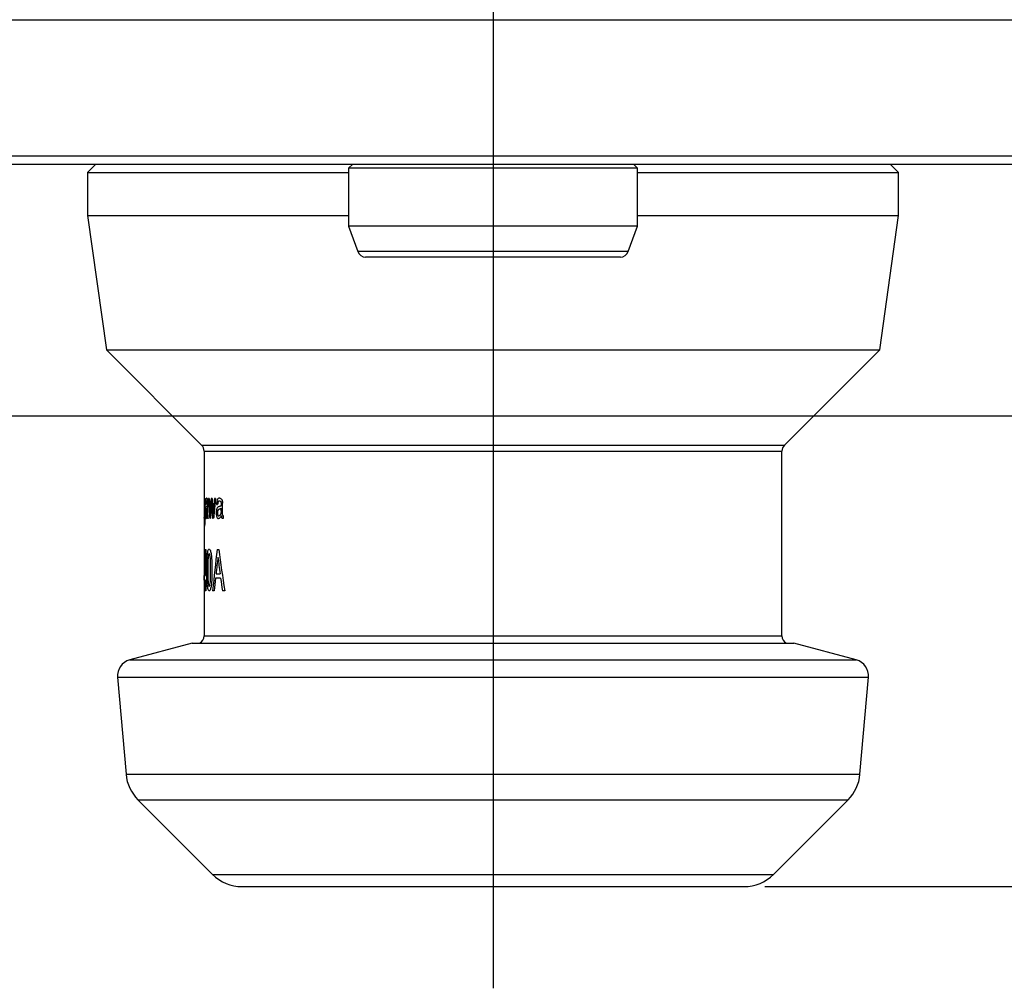
# Model space of a CAD drawing. Extents: x 2 to 594, y 2 to 418.
# Drawn here: x 278 to 326, y 121 to 168 of the extents above; entities that cross this region are included whole.
import ezdxf

# ---------------------------------------------------------------- set-up
doc = ezdxf.new("R2010")
doc.units = 0
doc.layers.get('0').update_dxf_attribs({"linetype": 'CONTINUOUS'})
doc.styles.add('SLDTEXTSTYLE0', font='TXT', dxfattribs={"width": 0.7, "bigfont": 'bigfont'})
doc.dimstyles.new('SLDDIMSTYLE0', dxfattribs={"dimtxt": 3.5, "dimasz": 2, "dimexe": 0, "dimexo": 0.0625, "dimgap": 0.875, "dimtad": 3, "dimdec": 3, "dimrnd": 1e-09, "dimzin": 12, "dimtxsty": 'SLDTEXTSTYLE0', "dimblk1": 'OPEN30', "dimblk2": 'OPEN30', "dimsah": 1, "dimcen": 0.09, "dimazin": 3, "dimtfac": 1, "dimtdec": 3, "dimtofl": 0, "dimtmove": 0, "dimatfit": 3, "dimtolj": 1, "dimtzin": 12})
doc.dimstyles.new('SLDDIMSTYLE2', dxfattribs={"dimtxt": 3.5, "dimasz": 2, "dimexe": 0, "dimexo": 0.0625, "dimgap": 0.875, "dimtad": 3, "dimdec": 4, "dimzin": 12, "dimtxsty": 'SLDTEXTSTYLE0', "dimblk1": 'OPEN30', "dimblk2": 'OPEN30', "dimsah": 1, "dimcen": 0.09, "dimadec": 3, "dimazin": 3, "dimtfac": 1, "dimtdec": 3, "dimtofl": 0, "dimtmove": 0, "dimatfit": 3, "dimtolj": 1, "dimtzin": 12})

# ---------------------------------------------------------------- blocks, each defined once
blk = doc.blocks.new('_OPEN30')
at = {"color": 0, "linetype": 'BYBLOCK'}
for p, q in [((-1, 0.267949), (0, 0)), ((0, 0), (-1, -0.267949)), ((0, 0), (-1, 0))]:
    blk.add_line(p, q, dxfattribs=at)
blk = doc.blocks.new('_D_1')
at = {"color": 7, "linetype": 'CONTINUOUS'}
for p, q in [((240.101, 163.148), (240.101, 147.546)), ((362.701, 163.148), (362.701, 147.546)), ((362.701, 148.546), (240.101, 148.546))]:
    blk.add_line(p, q, dxfattribs=at)
at = {"color": 7, "linetype": 'CONTINUOUS', "xscale": 2, "yscale": 2, "rotation": 180}
blk.add_blockref('_OPEN30', (240.101, 148.546, -0.094), dxfattribs=at)
at = {"color": 7, "linetype": 'CONTINUOUS', "xscale": 2, "yscale": 2}
blk.add_blockref('_OPEN30', (362.701, 148.546, -0.094), dxfattribs=at)
at = {"color": 7, "linetype": 'CONTINUOUS', "insert": (327.195, 153.058), "char_height": 3.5, "attachment_point": 1, "style": 'SLDTEXTSTYLE0'}
blk.add_mtext('122.6', dxfattribs=at)
blk = doc.blocks.new('_D_7')
at = {"color": 7, "linetype": 'CONTINUOUS'}
for p, q in [((339.133, 229.748), (391.911, 229.748)), ((390.911, 125.748), (390.911, 229.748)), ((314.573, 125.748), (391.911, 125.748))]:
    blk.add_line(p, q, dxfattribs=at)
for centre, start, end in [((388.874, 185.318), 63.4349, 116.5651), ((388.874, 187.355), 243.4349, 296.5651)]:
    blk.add_arc(centre, 4.554, start, end, dxfattribs=at)
at = {"color": 7, "linetype": 'CONTINUOUS', "xscale": 2, "yscale": 2}
for p, rotation in [((390.911, 229.748, -0.094), 90), ((390.911, 125.748, -0.094), 270)]:
    blk.add_blockref('_OPEN30', p, dxfattribs=dict(at, rotation=rotation))
at = {"color": 7, "linetype": 'CONTINUOUS', "insert": (386.399, 183.281), "char_height": 3.5, "attachment_point": 1, "rotation": 90, "style": 'SLDTEXTSTYLE0'}
blk.add_mtext('104', dxfattribs=at)
blk = doc.blocks.new('_D_11')
at = {"color": 7, "linetype": 'CONTINUOUS'}
for start, end in [(7, 9.03769), (0, 7)]:
    blk.add_arc((85.303, 160.748), 161.802, start, end, dxfattribs=at)
at = {"color": 7, "linetype": 'CONTINUOUS', "xscale": 2, "yscale": 2}
for p, rotation in [((245.899, 180.467, -0.094), 96.6459079217), ((247.105, 160.748, -0.094), 270.3540920783)]:
    blk.add_blockref('_OPEN30', p, dxfattribs=dict(at, rotation=rotation))
at = {"color": 7, "linetype": 'CONTINUOUS', "insert": (249.593, 186.794), "char_height": 3.5, "attachment_point": 1, "rotation": 277.9559, "style": 'SLDTEXTSTYLE0'}
blk.add_mtext('7°', dxfattribs=at)
blk = doc.blocks.new('SW_CENTERMARKSYMBOL_0')
at = {"color": 0, "linetype": 'CONTINUOUS'}
blk.add_line((0, -4), (0, -72.128), dxfattribs=at)

msp = doc.modelspace()

# ---------------------------------------------------------------- linework, layer by layer
at = {"color": 7, "linetype": 'CONTINUOUS'}
for p, q in [((240.1013, 167.74807), (362.7013, 167.74807)), ((231.9031, 161.14807), (370.8995, 161.14807)), ((232.30137, 160.74807), (370.50122, 160.74807)), ((282.1513, 160.74807), (281.7513, 160.34807)), ((281.7513, 160.34807), (281.7513, 158.25769)), ((281.7513, 160.34807), (294.4013, 160.34807)), ((294.6013, 160.74807), (294.4013, 160.54807)), ((294.4013, 160.54807), (294.4013, 157.74807)), ((308.4013, 160.54807), (294.4013, 160.54807)), ((308.4013, 160.54807), (308.2013, 160.74807)), ((308.4013, 157.74807), (308.4013, 160.54807)), ((308.4013, 160.34807), (321.0513, 160.34807)), ((321.0513, 160.34807), (320.6513, 160.74807)), ((321.0513, 158.25769), (321.0513, 160.34807)), ((281.7513, 158.25769), (282.66617, 151.74807)), ((281.7513, 158.25769), (294.4013, 158.25769)), ((308.4013, 158.25769), (321.0513, 158.25769)), ((320.13643, 151.74807), (321.0513, 158.25769)), ((294.4013, 157.74807), (294.85146, 156.51127)), ((308.4013, 157.74807), (294.4013, 157.74807)), ((307.95114, 156.51127), (308.4013, 157.74807)), ((307.57526, 156.24807), (295.22734, 156.24807)), ((282.66617, 151.74807), (287.28414, 147.1301)), ((282.66617, 151.74807), (320.13643, 151.74807)), ((315.51846, 147.1301), (320.13643, 151.74807)), ((287.4013, 146.84726), (287.4013, 143.64051)), ((315.4013, 137.89407), (315.4013, 146.84726)), ((287.4013, 143.64051), (287.4013, 143.60538)), ((287.4013, 143.60538), (287.4013, 142.06352)), ((287.4013, 142.06352), (287.4013, 141.67461)), ((287.4013, 141.67461), (287.4013, 140.55653)), ((287.4013, 140.55653), (287.4013, 140.10284)), ((287.4013, 140.10284), (287.4013, 137.89407)), ((286.81925, 137.5379), (283.7997, 136.72881)), ((286.81925, 137.5379), (315.98334, 137.5379)), ((319.00289, 136.72881), (315.98334, 137.5379)), ((283.2098, 135.88635), (283.62064, 131.19046)), ((319.18195, 131.19046), (319.59279, 135.88635)), ((284.19882, 129.95056), (287.81551, 126.33386)), ((314.98708, 126.33386), (318.60378, 129.95056)), ((289.22973, 125.74807), (313.57287, 125.74807))]:
    msp.add_line(p, q, dxfattribs=at)
at = {"color": 8, "linetype": 'CONTINUOUS'}
for p, q in [((307.95114, 156.51127), (294.85146, 156.51127)), ((287.28414, 147.1301), (315.51846, 147.1301)), ((287.4013, 146.84726), (315.4013, 146.84726)), ((287.41466, 144.56326), (287.41368, 144.56326)), ((287.41601, 144.56326), (287.41466, 144.56326)), ((287.51988, 144.56934), (287.51481, 144.56934)), ((287.52568, 144.56934), (287.51988, 144.56934)), ((288.14208, 144.56934), (288.12888, 144.56934)), ((288.15698, 144.56934), (288.14208, 144.56934)), ((287.40213, 144.11408), (287.40213, 144.06143)), ((287.40547, 144.0789), (287.40547, 144.04829)), ((287.41618, 144.42346), (287.41516, 144.42346)), ((287.41757, 144.42346), (287.41618, 144.42346)), ((287.43489, 144.53778), (287.43308, 144.53778)), ((287.43308, 144.53778), (287.43308, 144.51926)), ((287.43308, 144.51926), (287.43308, 144.47842)), ((287.43308, 144.47842), (287.43308, 144.43767)), ((287.43308, 144.43767), (287.43308, 144.41906)), ((287.43308, 144.07988), (287.43308, 144.11796)), ((287.43308, 144.05271), (287.43308, 144.07988)), ((287.43906, 144.53778), (287.43489, 144.53778)), ((287.44347, 144.53778), (287.43906, 144.53778)), ((287.44556, 144.53778), (287.44347, 144.53778)), ((287.44556, 144.501), (287.44556, 144.53778)), ((287.44556, 144.40407), (287.44556, 144.501)), ((287.44556, 144.26693), (287.44556, 144.40407)), ((287.44556, 144.10977), (287.44556, 144.26693)), ((287.44556, 143.95271), (287.44556, 144.10977)), ((287.47093, 144.27937), (287.47088, 144.25916)), ((287.47088, 144.25916), (287.47359, 144.25916)), ((287.47359, 144.25916), (287.47974, 144.25916)), ((287.47974, 144.25916), (287.48614, 144.25916)), ((287.48614, 144.25916), (287.48914, 144.25916)), ((287.51535, 144.43582), (287.51935, 144.43582)), ((287.51935, 144.43582), (287.52297, 144.43582)), ((287.55485, 144.06443), (287.55485, 144.08428)), ((287.55561, 144.29948), (287.55561, 144.28202)), ((287.55561, 144.28202), (287.55561, 144.26685)), ((287.58358, 144.30926), (287.58358, 144.32487)), ((287.58358, 144.28599), (287.58358, 144.30926)), ((287.58358, 144.2246), (287.58358, 144.28599)), ((287.58358, 144.13773), (287.58358, 144.2246)), ((287.58358, 144.03816), (287.58358, 144.13773)), ((287.62049, 144.54652), (287.61491, 144.54652)), ((287.63309, 144.54652), (287.62049, 144.54652)), ((287.64602, 144.54652), (287.63309, 144.54652)), ((287.65203, 144.54652), (287.64602, 144.54652)), ((287.7475, 144.54652), (287.74024, 144.54652)), ((287.76377, 144.54652), (287.7475, 144.54652)), ((287.78045, 144.54652), (287.76377, 144.54652)), ((287.78816, 144.54652), (287.78045, 144.54652)), ((287.9089, 144.54652), (287.90099, 144.54652)), ((287.92659, 144.54652), (287.9089, 144.54652)), ((287.94458, 144.54652), (287.92659, 144.54652)), ((287.95287, 144.54652), (287.94458, 144.54652)), ((288.00593, 144.27937), (288.00577, 144.25916)), ((288.00577, 144.25916), (288.01394, 144.25916)), ((288.01394, 144.25916), (288.03214, 144.25916)), ((288.03214, 144.25916), (288.05062, 144.25916)), ((288.05062, 144.25916), (288.05914, 144.25916)), ((288.13027, 144.43582), (288.14067, 144.43582)), ((288.14067, 144.43582), (288.15002, 144.43582)), ((288.22924, 144.06443), (288.22924, 144.08428)), ((288.23108, 144.29948), (288.23108, 144.28202)), ((288.23108, 144.28202), (288.23108, 144.26685)), ((288.29695, 144.30926), (288.29695, 144.32487)), ((288.29695, 144.28599), (288.29695, 144.30926)), ((288.29695, 144.2246), (288.29695, 144.28599)), ((288.29695, 144.13773), (288.29695, 144.2246)), ((288.29695, 144.03816), (288.29695, 144.13773)), ((287.40131, 143.61439), (287.40131, 143.62338)), ((287.40131, 143.60538), (287.40131, 143.61439)), ((287.40213, 144.06143), (287.40213, 144.03242)), ((287.40547, 144.04829), (287.40547, 144.01329)), ((287.41374, 143.72312), (287.41497, 143.72312)), ((287.41497, 143.72312), (287.41601, 143.72312)), ((287.4326, 143.73627), (287.43263, 143.70389)), ((287.44556, 143.81555), (287.44556, 143.95271)), ((287.44556, 143.71864), (287.44556, 143.81555)), ((287.44556, 143.68177), (287.44556, 143.71864)), ((287.44556, 143.64171), (287.44556, 143.68177)), ((287.46537, 143.88136), (287.46537, 143.85224)), ((287.46537, 143.85224), (287.46537, 143.8249)), ((287.48516, 143.87534), (287.48516, 143.85577)), ((287.48516, 143.85577), (287.48516, 143.84051)), ((287.50584, 143.70813), (287.50814, 143.70813)), ((287.50814, 143.70813), (287.51358, 143.70813)), ((287.55485, 144.02061), (287.55485, 144.06443)), ((287.55485, 143.97676), (287.55485, 144.02061)), ((287.55485, 143.95685), (287.55485, 143.97676)), ((287.55485, 143.93991), (287.55485, 143.95685)), ((287.58358, 143.93868), (287.58358, 144.03816)), ((287.58358, 143.8518), (287.58358, 143.93868)), ((287.58358, 143.79041), (287.58358, 143.8518)), ((287.58358, 143.76705), (287.58358, 143.79041)), ((287.58358, 143.75778), (287.58358, 143.76705)), ((287.59372, 143.71254), (287.59164, 143.71254)), ((287.59477, 143.71254), (287.59372, 143.71254)), ((287.60396, 143.69958), (287.60396, 143.71784)), ((287.60396, 143.65937), (287.60396, 143.69958)), ((287.60396, 143.61923), (287.60396, 143.65937)), ((287.60396, 143.60089), (287.60396, 143.61923)), ((287.67448, 143.60538), (287.68049, 143.60538)), ((287.68049, 143.60538), (287.694, 143.60538)), ((287.694, 143.60538), (287.70781, 143.60538)), ((287.70781, 143.60538), (287.71421, 143.60538)), ((287.81591, 143.60538), (287.82337, 143.60538)), ((287.82337, 143.60538), (287.84007, 143.60538)), ((287.84007, 143.60538), (287.85709, 143.60538)), ((287.85709, 143.60538), (287.86495, 143.60538)), ((287.98883, 143.88136), (287.98883, 143.85224)), ((287.98883, 143.85224), (287.98883, 143.8249)), ((288.04784, 143.87534), (288.04784, 143.85577)), ((288.04784, 143.85577), (288.04784, 143.84051)), ((288.10509, 143.70813), (288.11123, 143.70813)), ((288.11123, 143.70813), (288.12562, 143.70813)), ((288.22924, 144.02061), (288.22924, 144.06443)), ((288.22924, 143.97676), (288.22924, 144.02061)), ((288.22924, 143.95685), (288.22924, 143.97676)), ((288.22924, 143.93991), (288.22924, 143.95685)), ((288.29695, 143.93868), (288.29695, 144.03816)), ((288.29695, 143.8518), (288.29695, 143.93868)), ((288.29695, 143.79041), (288.29695, 143.8518)), ((288.29695, 143.76705), (288.29695, 143.79041)), ((288.29695, 143.75778), (288.29695, 143.76705)), ((288.32019, 143.71254), (288.31546, 143.71254)), ((288.32254, 143.71254), (288.32019, 143.71254)), ((288.34332, 143.69958), (288.34332, 143.71784)), ((288.34332, 143.65937), (288.34332, 143.69958)), ((288.34332, 143.61923), (288.34332, 143.65937)), ((288.34332, 143.60089), (288.34332, 143.61923)), ((287.40296, 143.48843), (287.40254, 143.48843)), ((287.40409, 143.48843), (287.40296, 143.48843)), ((287.40553, 143.48843), (287.40409, 143.48843)), ((287.40628, 143.48843), (287.40553, 143.48843)), ((287.41232, 143.59392), (287.41404, 143.59392)), ((287.41323, 143.20727), (287.41497, 143.20727)), ((287.41516, 143.33815), (287.41389, 143.33815)), ((287.41404, 143.59392), (287.4153, 143.59392)), ((287.41497, 143.20727), (287.41664, 143.20727)), ((287.41625, 143.33815), (287.41516, 143.33815)), ((287.49872, 143.57373), (287.50287, 143.57373)), ((287.50287, 143.57373), (287.50658, 143.57373)), ((287.57941, 143.58511), (287.58274, 143.58511)), ((287.58274, 143.58511), (287.58525, 143.58511)), ((288.08578, 143.57373), (288.09708, 143.57373)), ((288.09708, 143.57373), (288.10706, 143.57373)), ((288.28733, 143.58511), (288.29503, 143.58511)), ((288.29503, 143.58511), (288.30076, 143.58511)), ((287.40364, 142.06352), (287.4013, 142.06352)), ((287.45854, 142.08668), (287.48527, 142.08668)), ((287.48527, 142.08668), (287.48527, 140.81255)), ((288.03738, 142.08668), (288.11192, 142.08668)), ((287.45784, 140.81255), (287.45784, 141.65811)), ((287.58316, 141.21796), (287.58316, 140.95155)), ((287.71939, 140.95155), (287.71939, 141.21796)), ((287.40983, 140.59333), (287.40983, 140.82414)), ((287.42105, 140.81255), (287.45784, 140.81255)), ((287.48527, 140.81255), (287.51419, 140.81255)), ((287.51419, 140.81255), (287.51419, 140.59333)), ((287.54077, 140.96313), (287.54077, 141.19479)), ((287.78265, 141.19479), (287.78265, 140.96313)), ((287.98093, 140.90522), (288.17477, 140.90522)), ((287.45784, 140.59333), (287.40983, 140.59333)), ((287.45784, 140.08282), (287.45784, 140.59333)), ((287.48527, 140.59333), (287.48527, 140.08282)), ((287.51419, 140.59333), (287.48527, 140.59333)), ((288.20319, 140.686), (287.95711, 140.686)), ((287.40482, 140.08282), (287.4013, 140.08282)), ((287.48527, 140.08282), (287.45784, 140.08282)), ((287.88882, 140.08282), (287.81653, 140.08282)), ((288.39937, 140.08282), (288.29179, 140.08282)), ((287.4013, 137.89407), (315.4013, 137.89407)), ((283.7997, 136.72881), (319.00289, 136.72881)), ((283.2098, 135.88635), (319.59279, 135.88635)), ((283.62064, 131.19046), (319.18195, 131.19046)), ((284.19882, 129.95056), (318.60378, 129.95056)), ((287.81551, 126.33386), (314.98708, 126.33386))]:
    msp.add_line(p, q, dxfattribs=at)
at = {"color": 7, "linetype": 'CONTINUOUS'}
for centre, radius, start, end in [((295.22734, 156.64807), 0.4, 200, 270), ((307.57526, 156.64807), 0.4, 270, 340), ((287.0013, 146.84726), 0.4, 0, 45), ((315.8013, 146.84726), 0.4, 135, 180), ((287.0013, 137.89407), 0.4, 297.071999, 0), ((315.8013, 137.89407), 0.4, 180, 242.928001), ((284.00676, 135.95607), 0.8, 105, 185), ((318.79584, 135.95607), 0.8, 355, 75), ((285.61303, 131.36477), 2, 185, 225), ((317.18957, 131.36477), 2, 315, 355), ((289.22973, 127.74807), 2, 225, 270), ((313.57287, 127.74807), 2, 270, 315)]:
    msp.add_arc(centre, radius, start, end, dxfattribs=at)
at = {"color": 8, "linetype": 'CONTINUOUS'}
for centre, major_axis, ratio, start_param, end_param in [((301.4013, 144.40201), (14, 0), 0.29425332, 3.10444803, 3.11049299), ((301.4013, 144.49237), (14, 0), 0.12044487, 3.09953719, 3.10444803), ((301.4013, 144.65967), (14, 0), 0.15022462, 3.18744524, 3.19391481), ((301.4013, 144.31261), (14, 0), 0.14430134, 3.0141664, 3.02261508), ((301.4013, 144.79311), (14, 0), 0.12017327, 3.27499029, 3.28446259), ((301.4013, 145.1727), (14, 0), 0.31059984, 3.28446259, 3.29303392), ((301.4013, 143.92717), (14, 0), 0.14416159, 2.81778206, 2.82662189), ((301.4013, 145.11503), (14, 0), 0.12026257, 3.47165385, 3.48158088), ((301.4013, 146.00345), (14, 0), 0.31055731, 3.48158088, 3.49059005), ((301.4013, 143.39498), (0, 65.97865), 0.21218985, 1.55750393, 1.55989722), ((301.4013, 143.94805), (0, 24.3694), 0.57449089, 1.55190184, 1.55750393), ((301.4013, 144.14894), (14, 0), 0.98120029, 3.12109199, 3.12269817), ((301.4013, 144.1447), (14, 0), 0.99596774, 3.11993988, 3.12109199), ((301.4013, 144.2128), (14, 0), 0.77131783, 3.11604432, 3.11993988), ((301.4013, 140.74595), (0, 136.56649), 0.10251416, 1.54571609, 1.54638859), ((301.4013, 142.85718), (0, 52.37878), 0.26728383, 1.54413989, 1.54571609), ((301.4013, 144.29782), (14, 0), 0.53358443, 3.11049299, 3.11604432), ((301.4013, 143.4392), (0, 30.5422), 0.45838218, 1.54368572, 1.54413989), ((301.4013, 143.43057), (0, 30.86051), 0.45365419, 1.54309447, 1.54368572), ((301.4013, 143.73098), (0, 20.01481), 0.69948187, 1.54058535, 1.54309447), ((301.4013, 143.98429), (14, 0), 0.83061619, 3.10717731, 3.11138168), ((301.4013, 144.1935), (14, 0), 0.39631336, 3.10188234, 3.10717731), ((301.4013, 144.33355), (14, 0), 0.14434488, 3.09708372, 3.10188234), ((301.4013, 144.58297), (14, 0), 0.23635031, 3.18981543, 3.19616134), ((301.4013, 144.81384), (14, 0), 0.36078865, 3.19391481, 3.20022605), ((301.4013, 144.86464), (14, 0), 0.60523686, 3.19616134, 3.20198016), ((301.4013, 144.98249), (14, 0), 0.56636272, 3.20022605, 3.20137411), ((301.4013, 145.00495), (14, 0), 0.59322034, 3.20137411, 3.20199179), ((301.4013, 145.20308), (0, 14.08111), 0.99423963, 1.63118383, 1.63218776), ((301.4013, 145.21559), (14, 0), 0.84247203, 3.20199179, 3.20833633), ((301.4013, 145.20412), (0, 14.09813), 0.99303944, 1.63218776, 1.6331836), ((301.4013, 145.98218), (0, 26.57769), 0.52675761, 1.6331836, 1.63668817), ((301.4013, 149.24971), (0, 76.20294), 0.18371994, 1.63668817, 1.63819054), ((301.4013, 145.44619), (0, 15.25224), 0.91789819, 1.63754, 1.63819054), ((301.4013, 135.45955), (0, 88.53925), 0.15812196, 1.47033213, 1.47101598), ((301.4013, 140.6169), (0, 37.11753), 0.37718023, 1.4685149, 1.47033213), ((301.4013, 142.49983), (0, 18.67606), 0.74962293, 1.46561387, 1.4685149), ((301.4013, 143.35523), (14, 0), 0.49152835, 3.03116855, 3.03792328), ((301.4013, 143.27873), (14, 0), 0.80408654, 3.03349542, 3.03641019), ((301.4013, 143.68397), (14, 0), 0.53579176, 3.0324185, 3.03349542), ((301.4013, 143.67481), (14, 0), 0.54179567, 3.03090919, 3.0324185), ((301.4013, 143.73711), (14, 0), 0.24400343, 3.02298226, 3.03116855), ((301.4013, 143.9796), (14, 0), 0.34470124, 3.02261508, 3.03090919), ((301.4013, 132.87232), (0, 101.80583), 0.13751669, 1.45859279, 1.45871314), ((301.4013, 138.5914), (0, 50.7281), 0.27598116, 1.45756563, 1.45859279), ((301.4013, 141.49815), (0, 25.00218), 0.55995106, 1.45596095, 1.45756563), ((301.4013, 142.63399), (0, 15.08934), 0.92780749, 1.45555536, 1.45596095), ((301.4013, 142.58761), (0, 15.49273), 0.90364963, 1.45483178, 1.45555536), ((301.4013, 143.4933), (14, 0), 0.54751028, 3.0205087, 3.02562811), ((301.4013, 143.96552), (14, 0), 0.10612761, 3.02113096, 3.02298226), ((301.4013, 143.95423), (14, 0), 0.11284047, 3.02022914, 3.02113096), ((301.4013, 144.11405), (14, 0), 0.18042598, 3.01386086, 3.0205087), ((301.4013, 143.96572), (14, 0), 0.10606061, 3.01783548, 3.02022914), ((301.4013, 143.96071), (14, 0), 0.10895884, 3.01445203, 3.01783548), ((301.4013, 143.96505), (14, 0), 0.1065178, 3.01057172, 3.01445203), ((301.4013, 143.96205), (14, 0), 0.1081571, 3.00669411, 3.01057172), ((301.4013, 144.63776), (14, 0), 0.10964826, 3.27352951, 3.27949277), ((301.4013, 143.96126), (14, 0), 0.10857538, 3.00330451, 3.00669411), ((301.4013, 145.01194), (14, 0), 0.30407596, 3.27949277, 3.28455643), ((301.4013, 143.96611), (14, 0), 0.10606061, 3.00090551, 3.00330451), ((301.4013, 143.96688), (14, 0), 0.1056701, 2.99999541, 3.00090551), ((301.4013, 143.94249), (14, 0), 0.11801242, 2.99924004, 2.99999541), ((301.4013, 143.53309), (14, 0), 0.32413793, 2.99617781, 2.99924004), ((301.4013, 143.35083), (14, 0), 0.35420875, 2.99375639, 2.99898432), ((301.4013, 145.49104), (14, 0), 0.54426705, 3.28455643, 3.28536476), ((301.4013, 145.49156), (14, 0), 0.54452555, 3.28536476, 3.28616848), ((301.4013, 146.53365), (0, 14.85643), 0.94235294, 1.71537215, 1.71819238), ((301.4013, 142.45811), (14, 0), 0.85403549, 2.99412735, 2.99617781), ((301.4013, 150.73834), (0, 43.48649), 0.32193909, 1.71819238, 1.71940862), ((301.4013, 140.56204), (0, 24.86099), 0.56313131, 1.42306924, 1.42333102), ((301.4013, 140.62754), (0, 24.416), 0.5733945, 1.42292249, 1.42306924), ((301.4013, 142.98184), (14, 0), 0.53314121, 2.99334902, 2.99375639), ((301.4013, 135.75766), (0, 57.469), 0.24360961, 1.42218404, 1.42292249), ((301.4013, 145.62652), (14, 0), 0.52546483, 3.29303392, 3.29448704), ((301.4013, 145.6282), (14, 0), 0.52625438, 3.29448704, 3.29549396), ((301.4013, 146.10134), (14, 0), 0.74671749, 3.29549396, 3.29826881), ((301.4013, 147.08679), (0, 16.76957), 0.83484574, 1.72747249, 1.73017681), ((301.4013, 149.74853), (0, 33.54103), 0.41739921, 1.73017681, 1.73179644), ((301.4013, 158.37173), (0, 87.33333), 0.16030534, 1.73179644, 1.73233994), ((301.4013, 151.84072), (0, 41.91566), 0.33400402, 1.74570772, 1.74668649), ((301.4013, 151.80099), (0, 41.68861), 0.33582317, 1.74668649, 1.74928518), ((301.4013, 151.8004), (0, 41.68529), 0.33584987, 1.74928518, 1.75296057), ((301.4013, 151.80127), (0, 41.69011), 0.33581107, 1.75296057, 1.75717606), ((301.4013, 153.89063), (0, 49.59494), 0.28228688, 1.76033781, 1.76099167), ((301.4013, 153.81684), (0, 49.20462), 0.28452611, 1.76099167, 1.76273137), ((301.4013, 153.84355), (0, 49.34459), 0.28371902, 1.76273137, 1.76518285), ((301.4013, 153.82807), (0, 49.26448), 0.28418039, 1.76518285, 1.76800257), ((301.4013, 153.84667), (0, 49.35943), 0.28363376, 1.76800257, 1.77081677), ((301.4013, 133.92088), (0, 48.58244), 0.28816999, 1.35811668, 1.36098341), ((301.4013, 133.89773), (0, 48.69212), 0.28752088, 1.35525294, 1.35811668), ((301.4013, 133.91869), (0, 48.59411), 0.28810078, 1.35275133, 1.35525294), ((301.4013, 133.90823), (0, 48.64247), 0.28781431, 1.3509813, 1.35275133), ((301.4013, 133.66001), (0, 47.3046), 0.29595432, 1.3481928, 1.35109195), ((301.4013, 134.00463), (0, 48.20035), 0.29045431, 1.35030427, 1.3509813), ((301.4013, 133.6484), (0, 47.35721), 0.29562552, 1.34566579, 1.3481928), ((301.4013, 133.66323), (0, 47.29075), 0.29604097, 1.34387504, 1.34566579), ((301.4013, 133.7799), (0, 46.77217), 0.29932327, 1.34318977, 1.34387504), ((301.4013, 154.68974), (0, 45.8942), 0.30504945, 1.79840289, 1.79910139), ((301.4013, 154.67458), (0, 45.82721), 0.30549537, 1.79910139, 1.80095069), ((301.4013, 154.65481), (0, 45.74056), 0.30607412, 1.80095069, 1.80357162), ((301.4013, 154.66444), (0, 45.78228), 0.30579516, 1.80357162, 1.8065763), ((301.4013, 155.82101), (0, 48.29381), 0.28989225, 1.80642703, 1.80710177), ((301.4013, 155.75442), (0, 48.00935), 0.29160989, 1.80710177, 1.80889127), ((301.4013, 155.77184), (0, 48.08322), 0.29116189, 1.80889127, 1.81141916), ((301.4013, 155.77088), (0, 48.07918), 0.29118636, 1.81141916, 1.8143195), ((301.4013, 155.78446), (0, 48.13548), 0.29084575, 1.8143195, 1.81721714), ((301.4013, 132.33594), (0, 46.11634), 0.30358001, 1.31110352, 1.31413831), ((301.4013, 132.33962), (0, 46.10202), 0.30367435, 1.30806388, 1.31110352), ((301.4013, 132.34564), (0, 46.07884), 0.30382709, 1.30540922, 1.30806388), ((301.4013, 132.332), (0, 46.13085), 0.30348452, 1.30353285, 1.30540922), ((301.4013, 132.42416), (0, 45.78188), 0.30579785, 1.30281526, 1.30353285), ((301.4013, 133.01516), (0, 41.49247), 0.33741061, 1.29663645, 1.30095924), ((301.4013, 133.02423), (0, 41.45896), 0.33768335, 1.29285785, 1.29663645), ((301.4013, 133.03858), (0, 41.40667), 0.33810976, 1.29017863, 1.29285785), ((301.4013, 133.06306), (0, 41.31829), 0.338833, 1.289161, 1.29017863), ((301.4013, 118.54034), (0, 88.53925), 0.15812196, 1.2751188, 1.27583001), ((301.4013, 133.52401), (0, 37.11753), 0.37718023, 1.27322834, 1.2751188), ((301.4013, 138.92877), (0, 18.68357), 0.74932127, 1.27021007, 1.27322834), ((301.4013, 142.03989), (14, 0), 0.49161335, 2.83554592, 2.84258028), ((301.4013, 141.12757), (14, 0), 0.80408654, 2.83797071, 2.8410064), ((301.4013, 142.26507), (14, 0), 0.53232759, 2.83684132, 2.83797071), ((301.4013, 142.2253), (14, 0), 0.54179567, 2.83526827, 2.83684132), ((301.4013, 143.08433), (14, 0), 0.24400343, 2.82700532, 2.83554592), ((301.4013, 143.05616), (14, 0), 0.34499295, 2.82662189, 2.83526827), ((301.4013, 113.71521), (0, 100.82692), 0.1388518, 1.26289932, 1.26302604), ((301.4013, 129.07085), (0, 50.15748), 0.27912088, 1.26181594, 1.26289932), ((301.4013, 136.69248), (0, 25.09357), 0.55791191, 1.26014809, 1.26181594), ((301.4013, 139.75053), (0, 15.08934), 0.92780749, 1.25972489, 1.26014809), ((301.4013, 139.62706), (0, 15.49273), 0.90364963, 1.25896982, 1.25972489), ((301.4013, 142.028), (14, 0), 0.54763537, 2.82442168, 2.82976614), ((301.4013, 143.68218), (14, 0), 0.10599369, 2.82506932, 2.82700532), ((301.4013, 143.65107), (14, 0), 0.11313394, 2.82412958, 2.82506932), ((301.4013, 143.63136), (14, 0), 0.18042598, 2.81747095, 2.82442168), ((301.4013, 143.68198), (14, 0), 0.10606061, 2.8216279, 2.82412958), ((301.4013, 143.66938), (14, 0), 0.10892116, 2.81808824, 2.8216279), ((301.4013, 143.68022), (14, 0), 0.10648567, 2.81402568, 2.81808824), ((301.4013, 143.67328), (14, 0), 0.10802655, 2.80995874, 2.81402568), ((301.4013, 144.9311), (14, 0), 0.10964826, 3.47011633, 3.47636596), ((301.4013, 143.67061), (14, 0), 0.10861294, 2.80640624, 2.80995874), ((301.4013, 145.82349), (14, 0), 0.30365402, 3.47636596, 3.4816868), ((301.4013, 143.68236), (14, 0), 0.10606061, 2.80388944, 2.80640624), ((301.4013, 143.6848), (14, 0), 0.10553411, 2.80293306, 2.80388944), ((301.4013, 143.62677), (14, 0), 0.11801242, 2.80214014, 2.80293306), ((301.4013, 142.66241), (14, 0), 0.32488479, 2.79893173, 2.80214014), ((301.4013, 142.40511), (14, 0), 0.35381166, 2.79638727, 2.80188523), ((301.4013, 146.94348), (14, 0), 0.54347826, 3.4816868, 3.4825368), ((301.4013, 146.95211), (14, 0), 0.54532164, 3.4825368, 3.48337965), ((301.4013, 149.38516), (0, 14.89362), 0.94, 1.91258333, 1.91553902), ((301.4013, 140.1618), (14, 0), 0.8564868, 2.79678334, 2.79893173), ((301.4013, 159.04824), (0, 43.48649), 0.32193909, 1.91553902, 1.91681746), ((301.4013, 135.84897), (0, 24.75), 0.56565657, 1.22571064, 1.22598701), ((301.4013, 135.82766), (0, 24.81301), 0.56422018, 1.22555886, 1.22571064), ((301.4013, 141.55554), (14, 0), 0.53314121, 2.79595906, 2.79638727), ((301.4013, 124.95998), (0, 56.92598), 0.24593339, 1.22477519, 1.22555886), ((301.4013, 147.03433), (14, 0), 0.52588997, 3.49059005, 3.49211772), ((301.4013, 147.03313), (14, 0), 0.52564103, 3.49211772, 3.49317869), ((301.4013, 148.10056), (14, 0), 0.7470339, 3.49317869, 3.4960991), ((301.4013, 150.29131), (0, 16.76957), 0.83484574, 1.92530278, 1.92815199), ((301.4013, 156.14943), (0, 33.51669), 0.41770233, 1.92815199, 1.92986049), ((301.4013, 175.12707), (0, 87.52278), 0.15995836, 1.92986049, 1.9304323), ((301.4013, 143.64051), (14, 0), 0.90120968, 3.14073498, 3.14246276), ((301.4013, 143.63807), (14, 0), 0.70055453, 3.14246276, 3.14309094), ((301.4013, 145.63935), (0, 147.43922), 0.09495438, 1.58169544, 1.58228766), ((301.4013, 144.57869), (0, 55.13636), 0.25391591, 1.58228766, 1.58407595), ((301.4013, 144.20767), (0, 27.19641), 0.51477387, 1.58407595, 1.58704997), ((301.4013, 144.03647), (0, 16.66278), 0.84019608, 1.58704997, 1.59003574), ((301.4013, 143.93512), (14, 0), 0.81390793, 3.16083206, 3.16201782), ((301.4013, 143.93499), (14, 0), 0.81346013, 3.16201782, 3.16360546), ((301.4013, 143.84362), (14, 0), 0.51694352, 3.16360546, 3.17234613), ((301.4013, 145.92324), (0, 78.25952), 0.17889198, 1.59520406, 1.59654676), ((301.4013, 144.63359), (0, 28.17136), 0.49695853, 1.59654676, 1.59967837), ((301.4013, 144.2674), (0, 15.49091), 0.90375587, 1.59967837, 1.60057284), ((301.4013, 144.2674), (0, 15.49091), 0.90375587, 1.60057284, 1.60146733), ((301.4013, 144.06767), (14, 0), 0.64125754, 3.17226365, 3.17765901), ((301.4013, 143.71459), (14, 0), 0.21721045, 3.17234613, 3.18128438), ((301.4013, 143.86707), (14, 0), 0.24390708, 3.17765901, 3.18376201), ((301.4013, 143.52999), (14, 0), 0.10212526, 3.09068317, 3.09686404), ((301.4013, 143.63337), (14, 0), 0.13988658, 3.09082734, 3.09574704), ((301.4013, 143.46731), (14, 0), 0.373631, 3.08530632, 3.09082734), ((301.4013, 143.41329), (14, 0), 0.2659373, 3.08515629, 3.09068317), ((301.4013, 143.1551), (14, 0), 0.77005208, 3.08083988, 3.08530632), ((301.4013, 143.26858), (14, 0), 0.44918444, 3.08422936, 3.08515629), ((301.4013, 143.26345), (14, 0), 0.45556946, 3.08330006, 3.08422936), ((301.4013, 143.10422), (14, 0), 0.65079802, 3.07907275, 3.08330006), ((301.4013, 142.71657), (0, 18.0034), 0.77763071, 1.50730959, 1.51004355), ((301.4013, 142.8139), (14, 0), 0.9827044, 3.07537265, 3.07907275), ((301.4013, 142.17041), (0, 26.61197), 0.52607914, 1.50662894, 1.50730959), ((301.4013, 142.13398), (0, 27.18004), 0.5150838, 1.50609254, 1.50662894), ((301.4013, 141.14777), (0, 42.43263), 0.32993475, 1.50420976, 1.50609254), ((301.4013, 142.52272), (0, 18.15817), 0.77100271, 1.50391417, 1.50457632), ((301.4013, 128.14804), (0, 232.64622), 0.06017721, 1.50388158, 1.50445064), ((301.4013, 137.23436), (0, 101.24784), 0.13827456, 1.50340211, 1.50420976), ((301.4013, 134.91248), (0, 109.86214), 0.12743243, 1.49125623, 1.49235461), ((301.4013, 138.96744), (0, 51.42289), 0.27225229, 1.47338928, 1.47509131), ((301.4013, 148.37225), (0, 47.58681), 0.29419917, 1.66650134, 1.66823488), ((301.4013, 142.13207), (0, 18.88277), 0.74141678, 1.4694078, 1.47338928), ((301.4013, 145.5864), (0, 18.95068), 0.73875986, 1.66823488, 1.67228056), ((301.4013, 142.97546), (14, 0), 0.75357873, 3.0390626, 3.04020413), ((301.4013, 144.83631), (14, 0), 0.82477341, 3.24307688, 3.24423593), ((301.4013, 142.96443), (14, 0), 0.76127049, 3.03792328, 3.0390626), ((301.4013, 144.83504), (14, 0), 0.82388664, 3.24423593, 3.24538928), ((301.4013, 144.35112), (14, 0), 0.49027371, 3.24538928, 3.25217331), ((301.4013, 139.63412), (0, 38.80645), 0.36076475, 1.45976471, 1.46128575), ((301.4013, 148.67182), (0, 44.20559), 0.31670205, 1.6803069, 1.68135245), ((301.4013, 145.62388), (0, 16.58018), 0.84438157, 1.68135245, 1.68379331), ((301.4013, 142.46888), (14, 0), 0.94448095, 3.0270039, 3.03056103), ((301.4013, 144.83235), (14, 0), 0.68288591, 3.25458963, 3.25528614), ((301.4013, 144.81457), (14, 0), 0.67169179, 3.25528614, 3.25598388), ((301.4013, 144.42648), (14, 0), 0.42882992, 3.25598388, 3.25986043), ((301.4013, 143.20513), (14, 0), 0.48453608, 3.02598347, 3.0270039), ((301.4013, 143.18333), (14, 0), 0.49803922, 3.02538729, 3.02598347), ((301.4013, 143.47662), (14, 0), 0.31735091, 3.02148535, 3.02538729), ((301.4013, 144.01306), (14, 0), 0.17856103, 3.25986043, 3.26387564), ((301.4013, 143.70471), (14, 0), 0.18138042, 3.01638327, 3.02148535), ((301.4013, 143.82851), (14, 0), 0.11057226, 3.01517659, 3.01638327), ((301.4013, 143.82554), (14, 0), 0.11225444, 3.01392524, 3.01517659), ((301.4013, 143.2678), (14, 0), 0.248841, 3.00551051, 3.01485821), ((301.4013, 143.8285), (14, 0), 0.11059322, 3.01116197, 3.01392524), ((301.4013, 143.05889), (14, 0), 0.29171752, 3.00560661, 3.01232477), ((301.4013, 143.82876), (14, 0), 0.1104503, 3.00840472, 3.01116197), ((301.4013, 143.83868), (14, 0), 0.10511628, 3.00714523, 3.00840472), ((301.4013, 143.83783), (14, 0), 0.10556622, 3.00653474, 3.00714523), ((301.4013, 143.71754), (14, 0), 0.16937745, 3.000264, 3.00653474), ((301.4013, 142.77605), (14, 0), 0.44074074, 3.00434078, 3.00560661), ((301.4013, 142.9343), (14, 0), 0.4244373, 3.00441697, 3.00551051), ((301.4013, 142.93779), (14, 0), 0.42261353, 3.0031521, 3.00441697), ((301.4013, 142.76776), (14, 0), 0.44506518, 3.00308176, 3.00434078), ((301.4013, 142.59051), (14, 0), 0.60236609, 2.99958372, 3.0031521), ((301.4013, 142.5263), (14, 0), 0.56998277, 2.99763518, 3.00308176), ((301.4013, 143.60174), (14, 0), 0.22810219, 2.99962125, 3.000264), ((301.4013, 143.59758), (14, 0), 0.23020258, 2.99898432, 2.99962125), ((301.4013, 141.82812), (14, 0), 0.98712737, 2.99612031, 2.99958372), ((301.4013, 142.01902), (14, 0), 0.82255846, 2.99336897, 2.99763518), ((301.4013, 139.76683), (0, 28.03957), 0.49929438, 1.42324767, 1.42532398), ((301.4013, 133.00702), (0, 74.02027), 0.18913738, 1.42255269, 1.42324767), ((301.4013, 141.4244), (0, 15.54217), 0.90077519, 1.42189051, 1.42257265), ((301.4013, 156.85399), (0, 88.46154), 0.15826087, 1.71970214, 1.71980899), ((301.4013, 149.43757), (0, 38.50647), 0.36357527, 1.71980899, 1.72171492), ((301.4013, 146.49387), (0, 18.92704), 0.73968254, 1.72171492, 1.72198858), ((301.4013, 146.48022), (0, 18.83636), 0.74324324, 1.72198858, 1.7225054), ((301.4013, 145.10258), (14, 0), 0.69433333, 3.29330173, 3.29682659), ((301.4013, 144.11135), (14, 0), 0.23639725, 3.29682659, 3.30127774), ((301.4013, 150.14657), (0, 39.72093), 0.35245902, 1.73233994, 1.73304821), ((301.4013, 146.49818), (0, 17.136), 0.81699346, 1.73304821, 1.73319529), ((301.4013, 146.62417), (0, 17.91525), 0.78145695, 1.73319529, 1.73333413), ((301.4013, 144.5315), (14, 0), 0.35595568, 3.30413046, 3.30667962), ((301.4013, 143.12004), (14, 0), 0.20250522, 2.97175989, 2.9757087), ((301.4013, 143.56996), (14, 0), 0.06147186, 2.97379174, 2.97515181), ((301.4013, 143.54987), (14, 0), 0.07006369, 2.97360684, 2.97379174), ((301.4013, 143.45379), (14, 0), 0.11111111, 2.97342665, 2.97360684), ((301.4013, 143.43552), (14, 0), 0.11890606, 2.97144533, 2.97342665), ((301.4013, 143.05275), (14, 0), 0.2309417, 2.97123443, 2.97175989), ((301.4013, 143.35983), (14, 0), 0.15083799, 2.97123443, 2.97144533), ((301.4013, 151.81211), (0, 41.7486), 0.33534061, 1.75717606, 1.761389), ((301.4013, 151.79758), (0, 41.67191), 0.33595772, 1.761389, 1.76507398), ((301.4013, 151.79958), (0, 41.68225), 0.33587437, 1.76507398, 1.76768169), ((301.4013, 151.81582), (0, 41.76527), 0.33520674, 1.76768169, 1.76867044), ((301.4013, 153.83765), (0, 49.31404), 0.28389482, 1.77081677, 1.7732734), ((301.4013, 153.8243), (0, 49.24762), 0.2842777, 1.7732734, 1.77501619), ((301.4013, 153.81217), (0, 49.18784), 0.28462322, 1.77501619, 1.77567909), ((301.4013, 133.88613), (0, 48.75177), 0.28716904, 1.36524464, 1.36591356), ((301.4013, 133.89984), (0, 48.6846), 0.28756527, 1.36348057, 1.36524464), ((301.4013, 133.91983), (0, 48.58745), 0.28814024, 1.36098341, 1.36348057), ((301.4013, 133.65463), (0, 47.32982), 0.29579658, 1.35829605, 1.35897308), ((301.4013, 133.66287), (0, 47.29075), 0.29604097, 1.35651035, 1.35829605), ((301.4013, 133.63924), (0, 47.40189), 0.29534689, 1.35399042, 1.35651035), ((301.4013, 133.67175), (0, 47.25072), 0.29629179, 1.35109195, 1.35399042), ((301.4013, 154.65239), (0, 45.73074), 0.30613982, 1.8065763, 1.80958434), ((301.4013, 154.65472), (0, 45.74056), 0.30607412, 1.80958434, 1.81221072), ((301.4013, 154.66837), (0, 45.79768), 0.30569234, 1.81221072, 1.81406706), ((301.4013, 154.63233), (0, 45.64805), 0.30669434, 1.81406706, 1.81477417), ((301.4013, 155.77171), (0, 48.08322), 0.29116189, 1.81721714, 1.81975026), ((301.4013, 155.76141), (0, 48.04142), 0.29141522, 1.81975026, 1.82154419), ((301.4013, 155.74939), (0, 47.99298), 0.29170931, 1.82154419, 1.82222747), ((301.4013, 132.29328), (0, 46.28765), 0.3024565, 1.3186566, 1.31936518), ((301.4013, 132.31761), (0, 46.19011), 0.30309519, 1.31678922, 1.3186566), ((301.4013, 132.35605), (0, 46.03712), 0.30410242, 1.31413831, 1.31678922), ((301.4013, 132.94592), (0, 41.76527), 0.33520674, 1.311715, 1.3127179), ((301.4013, 133.04419), (0, 41.3817), 0.33831377, 1.30904852, 1.311715), ((301.4013, 133.02419), (0, 41.45896), 0.33768335, 1.30528288, 1.30904852), ((301.4013, 133.03056), (0, 41.4347), 0.33788107, 1.30095924, 1.30528288), ((301.4013, 129.13049), (0, 51.45816), 0.27206568, 1.27829261, 1.28006019), ((301.4013, 157.51207), (0, 47.74747), 0.29320927, 1.86153247, 1.86332793), ((301.4013, 138.52681), (0, 18.8717), 0.74185137, 1.27415003, 1.27829261), ((301.4013, 149.20931), (0, 18.95615), 0.73854677, 1.86332793, 1.86753369), ((301.4013, 140.95618), (14, 0), 0.75435005, 2.84375989, 2.84494635), ((301.4013, 147.04281), (14, 0), 0.82477341, 3.43833002, 3.43953595), ((301.4013, 140.91164), (14, 0), 0.76519053, 2.84258028, 2.84375989), ((301.4013, 147.03917), (14, 0), 0.82388664, 3.43953595, 3.44073625), ((301.4013, 145.66204), (14, 0), 0.49010497, 3.44073625, 3.447805), ((301.4013, 132.22747), (0, 38.77667), 0.36104184, 1.26411509, 1.26570171), ((301.4013, 157.10431), (0, 44.15625), 0.31705591, 1.87589094, 1.87698188), ((301.4013, 148.79223), (0, 16.58018), 0.84438157, 1.87698188, 1.87952686), ((301.4013, 139.9408), (14, 0), 0.94479132, 2.83120294, 2.83491142), ((301.4013, 146.65441), (14, 0), 0.68174204, 3.45032318, 3.45105087), ((301.4013, 146.61636), (14, 0), 0.67281879, 3.45105087, 3.45177751), ((301.4013, 145.57097), (14, 0), 0.42818428, 3.45177751, 3.45582956), ((301.4013, 141.90886), (14, 0), 0.48453608, 2.83013821, 2.83120294), ((301.4013, 141.85093), (14, 0), 0.49803922, 2.82951604, 2.83013821), ((301.4013, 142.62803), (14, 0), 0.31725584, 2.82544074, 2.82951604), ((301.4013, 144.49168), (14, 0), 0.17876932, 3.45582956, 3.46001898), ((301.4013, 143.22037), (14, 0), 0.1811727, 2.82010215, 2.82544074), ((301.4013, 143.53268), (14, 0), 0.11057226, 2.8188401, 2.82010215), ((301.4013, 143.52521), (14, 0), 0.11225444, 2.81753097, 2.8188401), ((301.4013, 142.60208), (14, 0), 0.248841, 2.80872551, 2.8185144), ((301.4013, 143.53136), (14, 0), 0.11087511, 2.81464615, 2.81753097), ((301.4013, 142.27709), (14, 0), 0.29202304, 2.80883362, 2.81586341), ((301.4013, 143.53369), (14, 0), 0.11035654, 2.81175606, 2.81464615), ((301.4013, 143.55701), (14, 0), 0.10521415, 2.81043764, 2.81175606), ((301.4013, 143.55449), (14, 0), 0.10576923, 2.80979909, 2.81043764), ((301.4013, 143.26383), (14, 0), 0.16950421, 2.80322727, 2.80979909), ((301.4013, 141.59885), (14, 0), 0.44033302, 2.80750527, 2.80883362), ((301.4013, 141.79881), (14, 0), 0.4244373, 2.80757901, 2.80872551), ((301.4013, 141.80897), (14, 0), 0.42222222, 2.80625131, 2.80757901), ((301.4013, 141.58659), (14, 0), 0.44300278, 2.80617876, 2.80750527), ((301.4013, 140.97991), (14, 0), 0.6021682, 2.80250585, 2.80625131), ((301.4013, 141.002), (14, 0), 0.56986006, 2.80046123, 2.80617876), ((301.4013, 142.98957), (14, 0), 0.2285192, 2.80255387, 2.80322727), ((301.4013, 142.98174), (14, 0), 0.23020258, 2.80188523, 2.80255387), ((301.4013, 139.18569), (14, 0), 0.98746188, 2.79887008, 2.80250585), ((301.4013, 139.81737), (14, 0), 0.82278481, 2.79598004, 2.80046123), ((301.4013, 134.40334), (0, 28.05543), 0.49901214, 1.22589324, 1.22807376), ((301.4013, 118.86237), (0, 74.02027), 0.18913738, 1.22516274, 1.22589324), ((301.4013, 138.45442), (0, 15.54217), 0.90077519, 1.2244666, 1.22518372), ((301.4013, 173.43186), (0, 87.5), 0.16, 1.91712605, 1.91723962), ((301.4013, 156.80394), (0, 38.53021), 0.36335125, 1.91723962, 1.91924269), ((301.4013, 150.11067), (0, 18.92704), 0.73968254, 1.91924269, 1.91953055), ((301.4013, 150.07969), (0, 18.83636), 0.74324324, 1.91953055, 1.92007423), ((301.4013, 146.95348), (14, 0), 0.69294744, 3.49087055, 3.49458777), ((301.4013, 144.74502), (14, 0), 0.23664728, 3.49458777, 3.49927183), ((301.4013, 157.71372), (0, 39.65506), 0.3530445, 1.9304323, 1.93118043), ((301.4013, 149.82148), (0, 17.27419), 0.81045752, 1.93118043, 1.9313343), ((301.4013, 149.94229), (0, 17.61667), 0.79470199, 1.9313343, 1.93148322), ((301.4013, 145.48542), (14, 0), 0.35628466, 3.50227954, 3.50496642), ((301.4013, 142.5801), (14, 0), 0.2021435, 2.7732053, 2.77738271), ((301.4013, 143.40578), (14, 0), 0.06141869, 2.77536013, 2.77679736), ((301.4013, 143.36466), (14, 0), 0.06962025, 2.77516364, 2.77536013), ((301.4013, 143.17074), (14, 0), 0.10828025, 2.77496837, 2.77516364), ((301.4013, 143.11564), (14, 0), 0.11926058, 2.77288167, 2.77496837), ((301.4013, 142.41635), (14, 0), 0.23462415, 2.77265884, 2.7732053), ((301.4013, 142.9563), (14, 0), 0.15083799, 2.77265884, 2.77288167), ((301.4013, 145.38004), (0, 142.17476), 0.09847036, 1.5841015, 1.58422111), ((301.4013, 144.25937), (0, 58.69448), 0.23852327, 1.58422111, 1.58508392), ((301.4013, 143.84941), (0, 30), 0.46666667, 1.58508392, 1.58701861), ((301.4013, 143.63548), (0, 16.8124), 0.83271874, 1.58701861, 1.58990334), ((301.4013, 143.52352), (14, 0), 0.78232135, 3.16069967, 3.16351139), ((301.4013, 143.45688), (14, 0), 0.56511891, 3.16351139, 3.16453694), ((301.4013, 143.45568), (14, 0), 0.56138934, 3.16453694, 3.16597483), ((301.4013, 143.38259), (14, 0), 0.34723996, 3.16597483, 3.17416075), ((301.4013, 145.25898), (0, 66.39706), 0.21085271, 1.59746554, 1.59762351), ((301.4013, 144.44174), (0, 35.93034), 0.38964286, 1.59762351, 1.5988908), ((301.4013, 143.96306), (0, 18.88971), 0.74114441, 1.5988908, 1.60078658), ((301.4013, 143.75632), (14, 0), 0.85679612, 3.17158291, 3.17206152), ((301.4013, 143.75225), (14, 0), 0.84724409, 3.17206152, 3.1727992), ((301.4013, 143.57459), (14, 0), 0.44053991, 3.1727992, 3.17779147), ((301.4013, 143.28786), (14, 0), 0.13945125, 3.17416075, 3.18288458), ((301.4013, 143.42838), (14, 0), 0.15197909, 3.17779147, 3.18401537), ((301.4013, 143.26633), (14, 0), 0.11101144, 3.09018439, 3.09536811), ((301.4013, 143.13554), (14, 0), 0.10948148, 3.08692861, 3.09477644), ((301.4013, 143.12548), (14, 0), 0.30679934, 3.08457479, 3.09018439), ((301.4013, 142.99213), (14, 0), 0.2969591, 3.07828393, 3.08692861), ((301.4013, 142.83809), (14, 0), 0.66702703, 3.08027102, 3.08457479), ((301.4013, 142.38319), (0, 16.76122), 0.83526127, 1.5070385, 1.5094747), ((301.4013, 142.69865), (14, 0), 0.6283035, 3.07145863, 3.07828393), ((301.4013, 141.70228), (0, 27.44813), 0.51005291, 1.50647768, 1.5070385), ((301.4013, 141.70544), (0, 27.39899), 0.51096774, 1.50601691, 1.50647768), ((301.4013, 139.63919), (0, 59.31798), 0.23601613, 1.50445064, 1.50601691), ((301.4013, 142.25564), (0, 15.11806), 0.92604502, 1.49663893, 1.5006623), ((301.4013, 141.64251), (0, 23.39365), 0.59845288, 1.49564803, 1.49663893), ((301.4013, 141.62982), (0, 23.5626), 0.59416196, 1.49491326, 1.49564803), ((301.4013, 140.28667), (0, 41.27993), 0.33914789, 1.49235461, 1.49491326), ((301.4013, 143.8905), (14, 0), 0.19213289, 3.25217331, 3.25963125), ((301.4013, 143.35485), (14, 0), 0.12772419, 3.01232477, 3.0188768), ((301.4013, 143.46757), (14, 0), 0.05196305, 2.97625142, 2.979309), ((301.4013, 143.31158), (14, 0), 0.11965812, 2.97597595, 2.97625142), ((301.4013, 143.3234), (14, 0), 0.11453744, 2.9757087, 2.97597595), ((301.4013, 144.40477), (14, 0), 0.19219313, 3.447805, 3.45558294), ((301.4013, 143.01315), (14, 0), 0.12772419, 2.81586341, 2.82271637), ((301.4013, 143.32875), (14, 0), 0.05192308, 2.77795551, 2.78118373), ((301.4013, 142.99147), (14, 0), 0.11965812, 2.77766478, 2.77795551), ((301.4013, 143.01699), (14, 0), 0.11453744, 2.77738271, 2.77766478), ((301.4013, 141.67461), (0, 21.25926), 0.65853659, 1.5525015, 1.57079633), ((301.4013, 140.0292), (0, 22.77612), 0.6146789, 1.48033778, 1.53588699), ((301.4013, 131.47255), (0, 35.61765), 0.39306358, 1.26819737, 1.3266359), ((301.4013, 130.32513), (0, 37.15385), 0.37681159, 1.25951812, 1.28203573), ((301.4013, 153.08376), (0, 37.15385), 0.37681159, 1.88207453, 1.9047565), ((301.4013, 153.29019), (0, 35.61765), 0.39306358, 1.89077808, 1.95067693), ((301.4013, 139.58836), (0, 23.05263), 0.60730594, 1.4808916, 1.51766721), ((301.4013, 140.55653), (0, 21.11864), 0.66292135, 1.57079633, 1.5932288), ((301.4013, 131.00116), (0, 34.71605), 0.40327169, 1.288072, 1.30611849), ((301.4013, 152.26652), (0, 34.71605), 0.40327169, 1.91089326, 1.92938496)]:
    msp.add_ellipse(centre, major_axis=major_axis, ratio=ratio, start_param=start_param, end_param=end_param, dxfattribs=at)
at = {"color": 7, "linetype": 'CONTINUOUS'}
for centre, major_axis, ratio, start_param, end_param in [((301.4013, 143.63282), (0, 21.59366), 0.64833837, 1.56869274, 1.56993865), ((301.4013, 143.55304), (0, 59.51628), 0.23522976, 1.56819345, 1.56869274), ((301.4013, 142.83128), (0, 336.81159), 0.04156627, 1.56811333, 1.56819345)]:
    msp.add_ellipse(centre, major_axis=major_axis, ratio=ratio, start_param=start_param, end_param=end_param, dxfattribs=at)
at = {"color": 8, "linetype": 'CONTINUOUS'}
for points, knots in [([(287.54077, 141.19479), (287.54101, 141.26162), (287.54147, 141.39537), (287.54731, 141.62433), (287.55831, 141.81484), (287.57224, 141.912), (287.5757, 141.93611)], [0, 0, 0, 0, 0.25146456, 0.50334725, 0.87676766, 1, 1, 1, 1]), ([(287.5757, 141.93611), (287.5802, 141.96098), (287.59219, 142.02721), (287.61632, 142.0884), (287.6371, 142.09521), (287.64642, 142.09827)], [0, 0, 0, 0, 0.2491641, 0.66343327, 1, 1, 1, 1]), ([(287.60852, 141.78553), (287.6031, 141.74186), (287.58889, 141.62732), (287.58413, 141.4224), (287.58344, 141.27686), (287.58316, 141.21796)], [0, 0, 0, 0, 0.26831279, 0.70389089, 1, 1, 1, 1]), ([(287.64642, 141.87819), (287.63961, 141.87414), (287.6262, 141.86618), (287.61465, 141.81842), (287.60934, 141.78995), (287.60852, 141.78553)], [0, 0, 0, 0, 0.46599246, 0.91695084, 1, 1, 1, 1]), ([(287.64642, 142.09827), (287.6535, 142.09652), (287.67282, 142.09175), (287.7028, 142.04166), (287.72148, 141.96787), (287.72952, 141.93611)], [0, 0, 0, 0, 0.24774292, 0.67617748, 1, 1, 1, 1]), ([(287.6876, 141.78553), (287.68467, 141.79878), (287.67693, 141.83385), (287.66271, 141.87133), (287.6515, 141.87605), (287.64642, 141.87819)], [0, 0, 0, 0, 0.24927427, 0.65945982, 1, 1, 1, 1]), ([(287.71939, 141.21796), (287.7192, 141.26842), (287.71883, 141.3694), (287.71412, 141.52981), (287.70544, 141.67833), (287.69253, 141.75591), (287.6876, 141.78553)], [0, 0, 0, 0, 0.25140283, 0.50305533, 0.81029746, 1, 1, 1, 1]), ([(287.72952, 141.93611), (287.74133, 141.86731), (287.76885, 141.70692), (287.78106, 141.43686), (287.78224, 141.25851), (287.78265, 141.19479)], [0, 0, 0, 0, 0.32560241, 0.75905514, 1, 1, 1, 1]), ([(287.5757, 140.2334), (287.56746, 140.30293), (287.5483, 140.46455), (287.54171, 140.73074), (287.54101, 140.90435), (287.54077, 140.96313)], [0, 0, 0, 0, 0.33306035, 0.77417327, 1, 1, 1, 1]), ([(287.58316, 140.95155), (287.58335, 140.90078), (287.58371, 140.79918), (287.58799, 140.62362), (287.5963, 140.47552), (287.60784, 140.40133), (287.61054, 140.38398)], [0, 0, 0, 0, 0.251652957, 0.503641296, 0.883905881, 1, 1, 1, 1]), ([(287.6876, 140.38398), (287.69417, 140.42756), (287.71135, 140.54143), (287.71815, 140.7464), (287.71903, 140.89205), (287.71939, 140.95155)], [0, 0, 0, 0, 0.26830995, 0.70112153, 1, 1, 1, 1]), ([(287.78265, 140.96313), (287.78225, 140.89726), (287.78144, 140.76541), (287.77181, 140.54187), (287.75396, 140.35496), (287.73467, 140.25902), (287.72952, 140.2334)], [0, 0, 0, 0, 0.25092166, 0.50228351, 0.86707071, 1, 1, 1, 1]), ([(287.61054, 140.38398), (287.61295, 140.37142), (287.61964, 140.33661), (287.63169, 140.29827), (287.64214, 140.29334), (287.64642, 140.29132)], [0, 0, 0, 0, 0.25021553, 0.69307415, 1, 1, 1, 1]), ([(287.64642, 140.29132), (287.6538, 140.29595), (287.66494, 140.30295), (287.67854, 140.3436), (287.68454, 140.37037), (287.6876, 140.38398)], [0, 0, 0, 0, 0.491201214, 0.741281329, 1, 1, 1, 1]), ([(287.64642, 140.07124), (287.63952, 140.073), (287.62108, 140.07769), (287.59576, 140.12679), (287.58189, 140.2005), (287.5757, 140.2334)], [0, 0, 0, 0, 0.24874453, 0.664734528, 1, 1, 1, 1]), ([(287.72952, 140.2334), (287.72345, 140.20868), (287.70713, 140.14217), (287.67763, 140.08101), (287.656, 140.07424), (287.64642, 140.07124)], [0, 0, 0, 0, 0.24795485, 0.6671059, 1, 1, 1, 1])]:
    msp.add_open_spline(points, degree=3, knots=knots, dxfattribs=at)

# ---------------------------------------------------------------- block references
at = {"color": 7, "linetype": 'CONTINUOUS'}
msp.add_blockref('SW_CENTERMARKSYMBOL_0', (301.4013, 192.94807), dxfattribs=at)

# ---------------------------------------------------------------- dimensions: what is measured, and where the dimension line sits
dim = msp.add_linear_dim(base=(390.91078, 229.74807), p1=(313.57287, 125.74807), p2=(338.13318, 229.74807), angle=90, text='(<>)', dimstyle='SLDDIMSTYLE0', dxfattribs=at)
dim.commit()
dim.dimension.update_dxf_attribs({"geometry": '_D_7', "text_midpoint": (390.91078, 186.33645), "dimtype": 160})
dim = msp.add_angular_dim_2l(base=(246.80342, 170.62586), line1=((232.30137, 160.74807), (370.50122, 160.74807)), line2=((258.77764, 182.04807), (231.9031, 178.7483)), dimstyle='SLDDIMSTYLE2', dxfattribs=at)
dim.commit()
dim.dimension.update_dxf_attribs({"geometry": '_D_11', "text_midpoint": (245.54784, 183.14337), "dimtype": 162})
dim = msp.add_linear_dim(base=(240.1013, 148.54637), p1=(362.7013, 164.14807), p2=(240.1013, 164.14807), dimstyle='SLDDIMSTYLE0', dxfattribs=at)
dim.commit()
dim.dimension.update_dxf_attribs({"geometry": '_D_1', "text_midpoint": (332.28713, 148.54637), "dimtype": 160})

doc.saveas('drawing.dxf')
